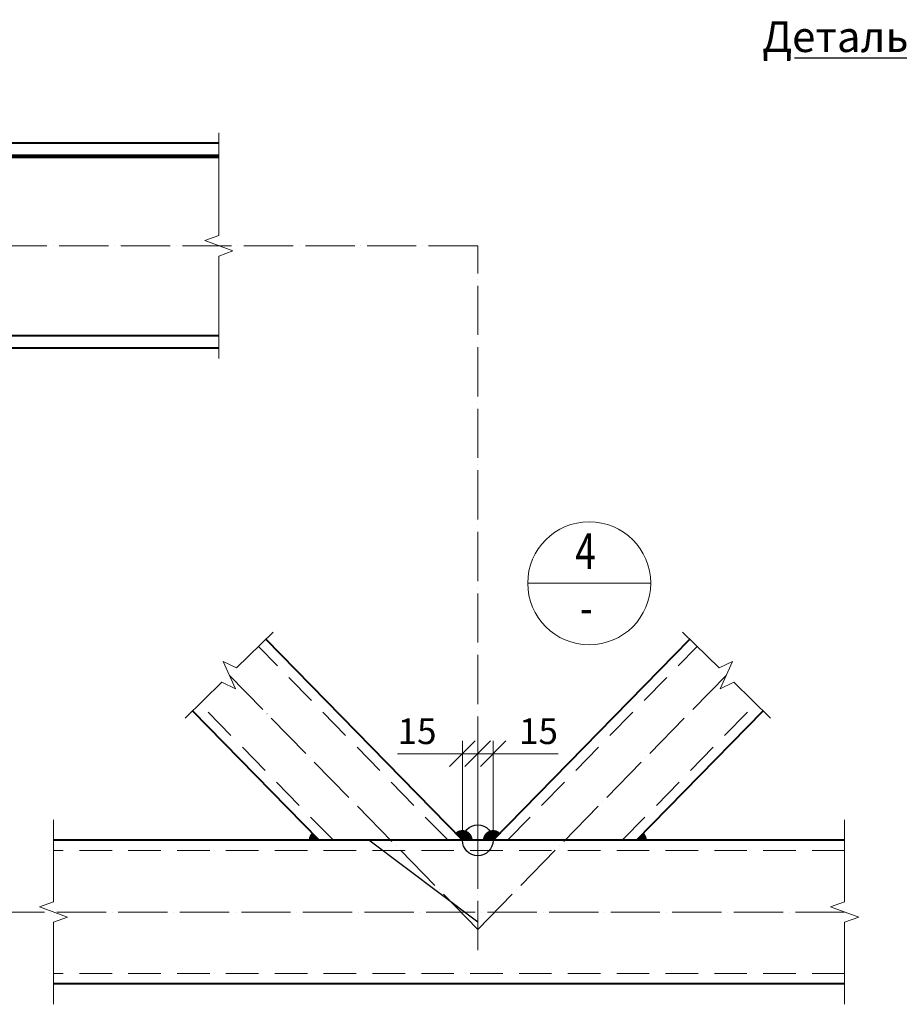
# Model space of a CAD drawing. Units: millimetres. Extents: x 648872 to 1288213, y -1287502 to -855035.
# Drawn here: x 932365 to 936654, y -1123058 to -1118255 of the extents above; entities that cross this region are included whole.
import ezdxf
from ezdxf import colors
from ezdxf.entities.mleader import LeaderData, LeaderLine
from ezdxf.enums import TextEntityAlignment as Align
from ezdxf.math import Vec2, Vec3

# ---------------------------------------------------------------- set-up
doc = ezdxf.new("R2010")
doc.units = ezdxf.units.MM
doc.header["$PDMODE"] = 3
doc.linetypes.add('ACAD_ISO04W100', pattern=[30, 24, -3, 0, -3])
doc.linetypes.add('DASHED2', pattern=[9.525, 6.35, -3.175])
doc.layers.get('0').update_dxf_attribs({"lineweight": 30})
for name, color, linetype, lineweight in [('Osi', 30, 'ACAD_ISO04W100', 15), ('Маркировка', 11, 'Continuous', 15), ('Неосновная', 84, 'Continuous', 18), ('Размеры', 133, 'Continuous', 30), ('Разрывы', 181, 'Continuous', 15), ('Сварка', 191, 'Continuous', 25), ('Сталь', 131, 'Continuous', 15), ('Сталь осн.', 151, 'Continuous', 40)]:
    doc.layers.add(name, color=color, linetype=linetype, lineweight=lineweight)
doc.styles.add('simplex', font='simplex.shx', dxfattribs={"width": 0.75, "oblique": 15})
doc.styles.add('SPDS', font='simplex.shx', dxfattribs={"width": 0.7, "oblique": 15})
doc.linetypes.add('_LLLL_weld_LL_LL_', pattern='A,1.499999,1e-06,[130,ltypeshp.shx,S=0.75,R=0,X=0,Y=0.75],0', length=1.5)
doc.dimstyles.new('1-50(1-10)', dxfattribs={"dimscale": 50, "dimtxt": 2.5, "dimasz": 2.5, "dimexe": 1.25, "dimexo": 0, "dimtad": 1, "dimlfac": 0.2, "dimtxsty": 'SPDS', "dimblk": 'OBLIQUE', "dimcen": 2.5, "dimdle": 1.25, "dimclrd": 256, "dimclre": 256, "dimadec": 0, "dimazin": 0, "dimtfac": 1, "dimtmove": 0, "dimatfit": 3, "dimfxl": 1, "dimlwd": 15, "dimlwe": 15, "dimarcsym": 0})

# ---------------------------------------------------------------- blocks, each defined once
blk = doc.blocks.new('_Oblique')
at = {"color": 0, "linetype": 'ByBlock', "lineweight": -2}
blk.add_line((-0.5, -0.5), (0.5, 0.5), dxfattribs=at)
blk = doc.blocks.new('*D1460')
at = {"layer": 'Defpoints', "color": 0, "ltscale": 100, "transparency": 16777216}
for p in [(934523.7, -1121835.9), (934523.7, -1122257.9), (934598.7, -1122257.9)]:
    blk.add_point(p, dxfattribs=at)
at = {"layer": 'Размеры', "lineweight": 15, "ltscale": 100, "transparency": 16777216}
for p, q in [((934523.7, -1122257.9), (934523.7, -1121773.4)), ((934598.7, -1122257.9), (934598.7, -1121773.4)), ((934523.7, -1121835.9), (934206.9, -1121835.9)), ((934661.2, -1121835.9), (934523.7, -1121835.9))]:
    blk.add_line(p, q, dxfattribs=at)
at = {"layer": 'Размеры', "lineweight": 15, "ltscale": 100, "transparency": 16777216, "xscale": 125, "yscale": 125, "zscale": 125, "rotation": 180}
blk.add_blockref('_Oblique', (934523.7, -1121835.9), dxfattribs=at)
at = {"layer": 'Размеры', "lineweight": 15, "ltscale": 100, "transparency": 16777216, "xscale": 125, "yscale": 125, "zscale": 125}
blk.add_blockref('_Oblique', (934598.7, -1121835.9), dxfattribs=at)
at = {"layer": 'Размеры', "color": 0, "ltscale": 100, "transparency": 16777216, "insert": (934302.8, -1121742.2), "char_height": 125, "attachment_point": 5, "style": 'SPDS'}
blk.add_mtext('15', dxfattribs=at)
blk = doc.blocks.new('*D1461')
at = {"layer": 'Defpoints', "color": 0, "ltscale": 100, "transparency": 16777216}
for p in [(934673.7, -1121835.9), (934598.7, -1122257.9), (934673.7, -1122257.9)]:
    blk.add_point(p, dxfattribs=at)
at = {"layer": 'Размеры', "lineweight": 15, "ltscale": 100, "transparency": 16777216}
for p, q in [((934598.7, -1122257.9), (934598.7, -1121773.4)), ((934673.7, -1122257.9), (934673.7, -1121773.4)), ((934536.2, -1121835.9), (934673.7, -1121835.9)), ((934673.7, -1121835.9), (934990.6, -1121835.9))]:
    blk.add_line(p, q, dxfattribs=at)
at = {"layer": 'Размеры', "lineweight": 15, "ltscale": 100, "transparency": 16777216, "xscale": 125, "yscale": 125, "zscale": 125, "rotation": 180}
blk.add_blockref('_Oblique', (934598.7, -1121835.9), dxfattribs=at)
at = {"layer": 'Размеры', "lineweight": 15, "ltscale": 100, "transparency": 16777216, "xscale": 125, "yscale": 125, "zscale": 125}
blk.add_blockref('_Oblique', (934673.7, -1121835.9), dxfattribs=at)
at = {"layer": 'Размеры', "color": 0, "ltscale": 100, "transparency": 16777216, "insert": (934894.7, -1121742.2), "char_height": 125, "attachment_point": 5, "style": 'SPDS'}
blk.add_mtext('15', dxfattribs=at)
blk = doc.blocks.new('_None')

msp = doc.modelspace()

# ---------------------------------------------------------------- linework, layer by layer
at = {"layer": 'Defpoints', "ltscale": 100}
msp.add_lwpolyline([(934598.7433, -1122657.9094), (934066.749, -1122257.9094)], dxfattribs=at)
msp.add_circle((934598.7433, -1122257.9094), 75, dxfattribs=at)
at = {"layer": 'Osi', "ltscale": 10}
for p, q in [((934598.7433, -1119357.9094), (920085.8369, -1119357.9094)), ((934598.7433, -1122793.9743), (934598.7433, -1119357.9094)), ((934598.7433, -1122692.3905), (933386.7914, -1121452.0206)), ((934598.7433, -1122692.3905), (935810.6952, -1121452.0206)), ((936387.3386, -1122607.9094), (923968.9645, -1122607.9094))]:
    msp.add_line(p, q, dxfattribs=at)
at = {"layer": 'Неосновная'}
msp.add_line((935442.0062, -1121004.1539), (934842.0062, -1121004.1539), dxfattribs=at)
msp.add_circle((935142.0062, -1121004.1539), 300, dxfattribs=at)
at = {"layer": 'Разрывы', "linetype": 'Continuous', "ltscale": 100}
for points in [[(933336.2572, -1119907.9094), (933336.2572, -1119407.9094), (933404.9442, -1119382.9094), (933267.5703, -1119332.9094), (933336.2572, -1119307.9094), (933336.2572, -1118807.9094)], [(933172.2155, -1121661.6804), (933351.0287, -1121486.9639), (933416.913, -1121518.6208), (933356.6697, -1121385.4205), (933422.554, -1121417.0773), (933601.3672, -1121242.3609)], [(936025.271, -1121661.6804), (935846.4578, -1121486.9639), (935780.5735, -1121518.6208), (935840.8168, -1121385.4205), (935774.9325, -1121417.0773), (935596.1193, -1121242.3609)], [(932529.8278, -1123057.9094), (932529.8278, -1122657.9094), (932598.5147, -1122632.9094), (932461.1408, -1122582.9094), (932529.8278, -1122557.9094), (932529.8278, -1122157.9094)], [(936387.3386, -1123057.9094), (936387.3386, -1122657.9094), (936456.0255, -1122632.9094), (936318.6517, -1122582.9094), (936387.3386, -1122557.9094), (936387.3386, -1122157.9094)]]:
    msp.add_lwpolyline(points, dxfattribs=at)
at = {"layer": 'Сварка', "linetype": '_LLLL_weld_LL_LL_', "ltscale": 40}
for p, q in [((933799.6898, -1122257.9094), (934523.7433, -1122257.9094)), ((934673.7433, -1122257.9094), (935397.7967, -1122257.9094))]:
    msp.add_line(p, q, dxfattribs=at)
at = {"layer": 'Сварка', "ltscale": 40, "const_width": 50}
for points in [[(933807.2181, -1122240.0281, 0.201925651), (933799.6898, -1122257.9094)], [(934548.7433, -1122257.9094, 0.663996191), (934506.2716, -1122240.0281, 0.663996191)], [(934691.2149, -1122240.0281, 0.663996191), (934648.7433, -1122257.9094)], [(935397.7967, -1122257.9094, 0.201925651), (935390.2684, -1122240.0281, 0.146451194)]]:
    msp.add_lwpolyline(points, format="xyb", dxfattribs=at)
at = {"layer": 'Сталь', "linetype": 'DASHED2', "ltscale": 25}
for p, q in [((934453.8379, -1122257.9094), (933529.8419, -1121312.2475)), ((934743.6486, -1122257.9094), (935667.6446, -1121312.2475)), ((933894.5951, -1122257.9094), (933243.7408, -1121591.7938)), ((935302.8914, -1122257.9094), (935953.7457, -1121591.7938)), ((936387.3386, -1122307.9094), (932529.8278, -1122307.9094)), ((936387.3386, -1122907.9094), (932529.8278, -1122907.9094))]:
    msp.add_line(p, q, dxfattribs=at)
at = {"layer": 'Сталь осн.', "linetype": 'ByBlock', "ltscale": 150}
for p, q in [((933336.2572, -1118857.9094), (927275.4434, -1118857.9094)), ((933336.2572, -1118927.9094), (927275.4434, -1118927.9094)), ((934523.7433, -1122257.9094), (933565.6046, -1121277.3042)), ((934673.7433, -1122257.9094), (935631.8819, -1121277.3042)), ((933824.6898, -1122257.9094), (933207.9781, -1121626.7371)), ((935372.7967, -1122257.9094), (935989.5084, -1121626.7371))]:
    msp.add_line(p, q, dxfattribs=at)
at = {"layer": 'Сталь осн.', "ltscale": 100}
for p, q in [((933336.2572, -1118857.9094), (927275.4434, -1118857.9094)), ((933336.2572, -1118917.9094), (927275.4434, -1118917.9094)), ((933336.2572, -1119797.9094), (927275.4434, -1119797.9094)), ((933336.2572, -1119857.9094), (927275.4434, -1119857.9094)), ((936387.3386, -1122257.9094), (932529.8278, -1122257.9094)), ((936387.3386, -1122957.9094), (932529.8278, -1122957.9094))]:
    msp.add_line(p, q, dxfattribs=at)

# ---------------------------------------------------------------- texts
at = {"layer": 'Размеры', "style": 'simplex', "oblique": 15, "width": 0.75}
for s, p in [('4', (935123.7434, -1120870.2951)), ('-', (935127.5102, -1121144.2388))]:
    msp.add_text(s, height=175, dxfattribs=at).set_placement(p, align=Align.MIDDLE)

# ---------------------------------------------------------------- dimensions: what is measured, and where the dimension line sits
at = {"layer": 'Размеры', "ltscale": 100}
for base, p2, picture, middle in [((934523.7433, -1121835.9006), (934523.7433, -1122257.9094), '*D1460', (934302.8298, -1121742.1506)), ((934673.7433, -1121835.9006), (934673.7433, -1122257.9094), '*D1461', (934894.6567, -1121742.1506))]:
    dim = msp.add_linear_dim(base=base, p1=(934598.7433, -1122257.9094), p2=p2, dimstyle='1-50(1-10)', dxfattribs=at)
    dim.commit()
    dim.dimension.update_dxf_attribs({"geometry": picture, "text_midpoint": middle})

# ---------------------------------------------------------------- leaders
at = {"layer": 'Маркировка', "ltscale": 2.5}
ml = msp.add_multileader_mtext('Standard', dxfattribs=at)
ml.set_content('Деталь "А"', color=256, style='simplex')
ml.set_leader_properties()
ml.set_arrow_properties(name='NONE')
ml.build(insert=Vec2(0, 0))
ml.multileader.update_dxf_attribs({"text_left_attachment_type": 6, "text_right_attachment_type": 6, "dogleg_length": 0, "arrow_head_size": 175, "scale": 50})
ctx = ml.context
ctx.base_point, ctx.scale, ctx.char_height, ctx.arrow_head_size, ctx.landing_gap_size, ctx.plane_origin = Vec3(935988.4968, -1118443.011), 50, 150, 175, 100, Vec3(937105.6218, -1119136.5468)
ctx.left_attachment, ctx.right_attachment, ctx.text_align_type = 6, 6, 1
notes = []
notes.append((ctx, [(0, (1, 1, 0), (937059.5834, -1118443.011), (-1, 0), 0, [(1, [(937411.4665, -1118663.0806)], 0, [])])]))
ctx.mtext.insert, ctx.mtext.alignment, ctx.mtext.line_spacing_style, ctx.mtext.flow_direction = Vec3(936524.0401, -1118263.011), 2, 2, 5
for ctx, leaders in notes:
    for number, flags, end, landing, length, lines in leaders:
        leader = LeaderData()
        leader.index, (leader.has_last_leader_line, leader.has_dogleg_vector, leader.attachment_direction) = number, flags
        leader.last_leader_point, leader.dogleg_vector, leader.dogleg_length = Vec3(end), Vec3(landing), length
        for number, points, colour, breaks in lines:
            line = LeaderLine()
            line.index, line.vertices, line.color, line.breaks = number, Vec3.list(points), colors.encode_raw_color(colour), breaks
            leader.lines.append(line)
        ctx.leaders.append(leader)

doc.saveas('drawing.dxf')
